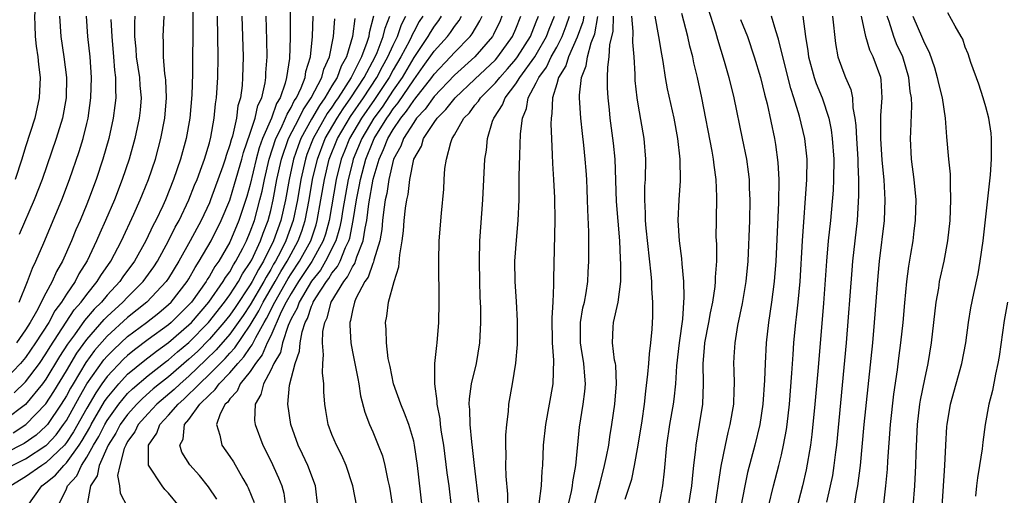
# Model space of a CAD drawing. Units: inches. Extents: x 2640000 to 2643000, y 1476000 to 1479000.
# Drawn here: x 2640500 to 2640597, y 1476500 to 1476547 of the extents above; entities that cross this region are included whole.
import ezdxf

# ---------------------------------------------------------------- set-up
doc = ezdxf.new("R2010")
doc.units = ezdxf.units.IN
doc.header["$MEASUREMENT"] = 0
doc.layers.add('LD26401476_2ft', color=192, linetype='Continuous')

msp = doc.modelspace()

# ---------------------------------------------------------------- linework, layer by layer
at = {"layer": 'LD26401476_2ft'}
for points, elevation in [([(2640500.151, 1476567), (2640500.44, 1476565.56), (2640501.022, 1476563.022), (2640502.022, 1476560.022), (2640502.395, 1476559), (2640502.795, 1476557), (2640502.856, 1476555), (2640502.687, 1476553), (2640502.069, 1476549), (2640501.883, 1476547), (2640501.925, 1476546.074), (2640501.942, 1476545), (2640502.037, 1476544.038), (2640502.198, 1476543), (2640502.259, 1476542.259), (2640502.422, 1476541), (2640502.346, 1476539), (2640501.906, 1476537), (2640501, 1476534.201), (2640500.631, 1476533), (2640499.988, 1476531)], 8390), ([(2640526.911, 1476551), (2640526.915, 1476544.914), (2640526.833, 1476542.833), (2640526.556, 1476541), (2640526.422, 1476540.423), (2640525.921, 1476539), (2640525.57, 1476538.43), (2640525.07, 1476537), (2640524.205, 1476535), (2640523.889, 1476534.111), (2640523.588, 1476533), (2640523, 1476530.515), (2640522.67, 1476529.33), (2640521.896, 1476527), (2640521, 1476524.869), (2640519.914, 1476523), (2640519.531, 1476522.469), (2640519, 1476521.522), (2640518.791, 1476521.209), (2640518.675, 1476521), (2640517.247, 1476519), (2640517, 1476518.713), (2640515.25, 1476517), (2640515, 1476516.785), (2640513, 1476515.33), (2640511.67, 1476514.33), (2640511, 1476513.778), (2640510.593, 1476513.407), (2640509, 1476511.712), (2640508.487, 1476511), (2640507.88, 1476510.12), (2640507, 1476508.608), (2640505.704, 1476506.296), (2640505, 1476505.234), (2640504.808, 1476505), (2640503, 1476503.251), (2640502.595, 1476503), (2640501, 1476501.888), (2640499.559, 1476501)], 8410), ([(2640517.376, 1476547.376), (2640517.388, 1476546.612), (2640517.337, 1476541.337), (2640517.279, 1476539.279), (2640517.083, 1476537), (2640516.723, 1476535), (2640516.178, 1476533), (2640515.502, 1476531), (2640514.69, 1476529), (2640514.43, 1476528.43), (2640513.747, 1476527), (2640513.486, 1476526.514), (2640512.78, 1476525), (2640511.678, 1476523), (2640510.541, 1476521.458), (2640510.237, 1476521), (2640509, 1476519.683), (2640508.427, 1476519), (2640507.712, 1476518.288), (2640506.788, 1476517.211), (2640505.791, 1476515.791), (2640505.122, 1476514.878), (2640504.341, 1476513.66), (2640503, 1476511.438), (2640502.675, 1476511), (2640501, 1476508.979), (2640499, 1476507.456)], 8402), ([(2640567.807, 1476547.807), (2640568.56, 1476545.441), (2640568.752, 1476544.752), (2640569.408, 1476542.593), (2640569.848, 1476541), (2640570.332, 1476539), (2640571.166, 1476535), (2640571.567, 1476533), (2640571.75, 1476531.75), (2640571.833, 1476531), (2640571.857, 1476530.143), (2640571.916, 1476529), (2640571.877, 1476527), (2640571.708, 1476523), (2640571.519, 1476521), (2640571.156, 1476518.844), (2640570.712, 1476516.712), (2640570.429, 1476515), (2640570.358, 1476513.642), (2640570.309, 1476513), (2640570.343, 1476512.343), (2640570.365, 1476511), (2640570.358, 1476510.358), (2640570.295, 1476509), (2640569.955, 1476507), (2640569.762, 1476506.238), (2640569.495, 1476505), (2640569.083, 1476502.917), (2640568.811, 1476501.189), (2640568.492, 1476499)], 8454), ([(2640590.726, 1476499), (2640591.008, 1476503.008), (2640591.094, 1476505), (2640591.193, 1476506.807), (2640591.211, 1476507), (2640591.559, 1476509), (2640592.679, 1476513), (2640593.055, 1476515), (2640593.331, 1476517), (2640593.559, 1476518.44), (2640593.824, 1476519.824), (2640594.248, 1476521.751), (2640594.465, 1476523), (2640594.754, 1476525), (2640595.454, 1476531.454), (2640595.578, 1476533), (2640595.566, 1476534.434), (2640595.577, 1476535), (2640595.526, 1476535.526), (2640595.306, 1476537), (2640595, 1476538.125), (2640594.753, 1476539), (2640594.329, 1476540.329), (2640593.544, 1476542.456), (2640593.289, 1476543.289), (2640593, 1476543.952), (2640592.745, 1476544.745), (2640592.607, 1476545), (2640591.994, 1476546.006), (2640591.303, 1476547.303)], 8470), ([(2640522.183, 1476547), (2640522.295, 1476543), (2640522.256, 1476541), (2640522.202, 1476540.202), (2640522.05, 1476539), (2640521.8, 1476538.2), (2640521.654, 1476537), (2640521.256, 1476535.256), (2640521.125, 1476534.875), (2640521, 1476534.385), (2640520.641, 1476533.359), (2640520.548, 1476533), (2640520.32, 1476532.32), (2640519.118, 1476529), (2640519, 1476528.721), (2640518.184, 1476527), (2640517.112, 1476525), (2640516.016, 1476523), (2640515, 1476521.326), (2640514.782, 1476521), (2640512.883, 1476519), (2640511, 1476517.477), (2640509, 1476515.651), (2640507.758, 1476514.242), (2640506.914, 1476513.086), (2640505.658, 1476511), (2640505.416, 1476510.584), (2640505, 1476509.812), (2640504.5, 1476509), (2640503.139, 1476507), (2640503, 1476506.834), (2640502.028, 1476505.972), (2640500.854, 1476505.147), (2640499, 1476504.199)], 8406), ([(2640511.7, 1476547), (2640511.666, 1476546.334), (2640511.676, 1476545), (2640511.804, 1476543.804), (2640511.846, 1476543), (2640512.153, 1476541), (2640512.194, 1476540.194), (2640512.306, 1476539), (2640512.214, 1476537.787), (2640512.13, 1476537), (2640511.703, 1476535), (2640511.138, 1476533), (2640510.474, 1476531), (2640509.698, 1476529), (2640508.84, 1476527), (2640508.265, 1476525.734), (2640507.956, 1476525), (2640507.029, 1476523.029), (2640506.233, 1476521.767), (2640505.853, 1476521), (2640505, 1476519.758), (2640504.537, 1476519), (2640503.874, 1476518.126), (2640503.279, 1476517), (2640501.99, 1476515), (2640501, 1476513.579), (2640500.518, 1476513), (2640499, 1476511.427)], 8398), ([(2640499.684, 1476503), (2640501, 1476503.652), (2640503, 1476504.942), (2640503.06, 1476505), (2640503.99, 1476506.01), (2640504.729, 1476507), (2640505, 1476507.405), (2640506.279, 1476509.721), (2640507.015, 1476510.985), (2640508.668, 1476513.332), (2640509, 1476513.712), (2640509.633, 1476514.367), (2640511, 1476515.614), (2640512.828, 1476517), (2640514.04, 1476517.959), (2640515, 1476518.756), (2640515.249, 1476519), (2640516.827, 1476521), (2640517, 1476521.284), (2640517.609, 1476522.391), (2640518.016, 1476523), (2640519.17, 1476525), (2640520.17, 1476527), (2640521, 1476528.99), (2640521.473, 1476530.527), (2640522.177, 1476533), (2640522.344, 1476533.656), (2640523, 1476535.535), (2640523.486, 1476537), (2640523.759, 1476538.241), (2640524.131, 1476539), (2640524.466, 1476540.466), (2640524.532, 1476541), (2640524.541, 1476541.459), (2640524.644, 1476543), (2640524.632, 1476544.632), (2640524.575, 1476547)], 8408), ([(2640499.798, 1476506.202), (2640501.047, 1476507), (2640503, 1476509.028), (2640503.765, 1476510.235), (2640505, 1476512.267), (2640506.018, 1476513.982), (2640507, 1476515.35), (2640508.707, 1476517.293), (2640509, 1476517.584), (2640510.54, 1476519), (2640511, 1476519.489), (2640512.523, 1476521), (2640513.559, 1476522.441), (2640513.92, 1476523), (2640515.005, 1476525), (2640515.657, 1476526.343), (2640516.026, 1476527), (2640516.999, 1476529), (2640517.556, 1476530.444), (2640517.79, 1476531), (2640518.259, 1476532.259), (2640518.512, 1476533), (2640519, 1476534.6), (2640519.149, 1476535.149), (2640519.481, 1476537), (2640519.602, 1476538.398), (2640519.694, 1476539), (2640519.814, 1476541), (2640519.861, 1476543), (2640519.804, 1476547)], 8404), ([(2640499.896, 1476510.104), (2640501, 1476511.205), (2640502.354, 1476513), (2640503, 1476513.929), (2640503.399, 1476514.601), (2640505.773, 1476518.227), (2640506.456, 1476519), (2640507, 1476519.75), (2640508.03, 1476521), (2640508.385, 1476521.614), (2640509.348, 1476523), (2640510.395, 1476525), (2640511.616, 1476527.616), (2640512.23, 1476529), (2640512.445, 1476529.554), (2640513.049, 1476531), (2640513.715, 1476533), (2640514.255, 1476535), (2640514.645, 1476537), (2640514.809, 1476539), (2640514.736, 1476540.736), (2640514.71, 1476541), (2640514.649, 1476541.351), (2640514.504, 1476543), (2640514.513, 1476544.513), (2640514.48, 1476545), (2640514.587, 1476547)], 8400), ([(2640509.349, 1476546.651), (2640509.442, 1476545), (2640509.624, 1476543), (2640509.716, 1476541.716), (2640509.819, 1476541), (2640509.796, 1476539.796), (2640509.838, 1476539), (2640509.76, 1476538.24), (2640509.589, 1476537), (2640509.142, 1476535), (2640508.573, 1476533), (2640507.917, 1476531), (2640507.169, 1476529), (2640507, 1476528.593), (2640506.338, 1476527), (2640505.93, 1476526.07), (2640505.498, 1476525), (2640504.61, 1476523), (2640504.023, 1476521.978), (2640503.615, 1476521), (2640503, 1476519.869), (2640502.071, 1476518.071), (2640501.446, 1476517), (2640501, 1476516.289), (2640500.111, 1476515)], 8396), ([(2640500.373, 1476519), (2640501.207, 1476521), (2640501.676, 1476522.324), (2640502.013, 1476523), (2640502.8, 1476524.801), (2640504.562, 1476529), (2640505.321, 1476531), (2640506.249, 1476533.751), (2640506.628, 1476535), (2640507, 1476536.483), (2640507.123, 1476537), (2640507.41, 1476539), (2640507.469, 1476541), (2640507.323, 1476543), (2640507.111, 1476545), (2640506.977, 1476547)], 8394), ([(2640504.34, 1476547), (2640504.446, 1476545), (2640504.751, 1476543), (2640504.999, 1476541), (2640504.969, 1476539), (2640504.608, 1476537), (2640503.994, 1476535), (2640502.621, 1476531), (2640501.85, 1476529), (2640500.376, 1476525.624)], 8392), ([(2640501.172, 1476499), (2640502.582, 1476501), (2640503, 1476501.285), (2640503.945, 1476502.055), (2640504.743, 1476503), (2640505, 1476503.248), (2640506.257, 1476505), (2640506.553, 1476505.447), (2640507.285, 1476506.714), (2640507.43, 1476507), (2640508.745, 1476509.255), (2640509, 1476509.626), (2640510.13, 1476511), (2640511, 1476511.929), (2640512.676, 1476513.324), (2640513.807, 1476514.193), (2640515, 1476515.031), (2640517, 1476516.758), (2640517.235, 1476517), (2640518.962, 1476519), (2640520.362, 1476521), (2640520.591, 1476521.408), (2640521, 1476521.975), (2640521.36, 1476522.64), (2640521.603, 1476523), (2640522.271, 1476524.271), (2640522.635, 1476525), (2640523, 1476525.864), (2640523.408, 1476527), (2640523.955, 1476529), (2640524.156, 1476529.844), (2640524.393, 1476531), (2640524.859, 1476533), (2640525.512, 1476535), (2640526.03, 1476536.03), (2640526.459, 1476537), (2640526.599, 1476537.401), (2640527, 1476538.052), (2640527.305, 1476538.695), (2640527.514, 1476539), (2640527.986, 1476539.987), (2640528.365, 1476541), (2640528.441, 1476541.559), (2640528.896, 1476543), (2640529.103, 1476545), (2640529.171, 1476547)], 8412), ([(2640504.161, 1476499), (2640505, 1476500.713), (2640505.109, 1476501), (2640506.012, 1476501.987), (2640506.469, 1476503), (2640507, 1476503.801), (2640507.669, 1476505), (2640508.168, 1476505.832), (2640508.76, 1476507), (2640509, 1476507.407), (2640510.133, 1476509), (2640511, 1476510.037), (2640511.481, 1476510.519), (2640513, 1476511.816), (2640514.795, 1476513.205), (2640515, 1476513.349), (2640515.884, 1476514.116), (2640517, 1476515.037), (2640518.906, 1476517), (2640520.488, 1476519), (2640521, 1476519.707), (2640521.844, 1476521), (2640522.251, 1476521.749), (2640523, 1476522.863), (2640523.149, 1476523.149), (2640523.999, 1476525), (2640524.259, 1476525.741), (2640524.746, 1476527), (2640525, 1476527.96), (2640525.247, 1476529), (2640525.618, 1476531), (2640526.05, 1476533), (2640526.75, 1476535), (2640527.782, 1476537), (2640528.173, 1476537.827), (2640528.978, 1476539), (2640530.001, 1476541), (2640530.195, 1476541.805), (2640530.766, 1476543), (2640531.155, 1476545), (2640531.268, 1476546.732)], 8414), ([(2640533.228, 1476546.772), (2640533.01, 1476545), (2640532.417, 1476543), (2640531.897, 1476542.103), (2640531.503, 1476541), (2640531, 1476540.175), (2640530.314, 1476539), (2640529.767, 1476538.233), (2640529, 1476536.895), (2640527.957, 1476535), (2640527.69, 1476534.31), (2640527.23, 1476533), (2640526.796, 1476531), (2640526.443, 1476529), (2640525.989, 1476527), (2640525.28, 1476525), (2640524.29, 1476523), (2640523.797, 1476522.203), (2640523.18, 1476521), (2640523, 1476520.691), (2640521.524, 1476518.477), (2640521, 1476517.73), (2640520.424, 1476517), (2640519, 1476515.359), (2640517.825, 1476514.175), (2640517, 1476513.394), (2640515, 1476511.685), (2640514.126, 1476511), (2640513.511, 1476510.489), (2640512.442, 1476509.558), (2640511.886, 1476509), (2640511, 1476508.002), (2640510.278, 1476507), (2640509.851, 1476506.149), (2640509.1, 1476505), (2640508.198, 1476503), (2640508.026, 1476501.974), (2640507.37, 1476501), (2640507.007, 1476499.007)], 8416), ([(2640535.074, 1476547), (2640534.639, 1476545.361), (2640534.595, 1476545), (2640534.429, 1476544.429), (2640533.886, 1476543), (2640532.895, 1476541), (2640531.609, 1476539), (2640531.355, 1476538.645), (2640531, 1476538.093), (2640530.545, 1476537.455), (2640529.155, 1476535), (2640528.555, 1476533.445), (2640528.399, 1476533), (2640527.954, 1476531), (2640527.618, 1476529), (2640527.204, 1476527), (2640526.491, 1476525), (2640525.994, 1476523.994), (2640525.476, 1476523), (2640525.293, 1476522.707), (2640525, 1476522.183), (2640524.548, 1476521.452), (2640524.317, 1476521), (2640523, 1476518.741), (2640522.312, 1476517.688), (2640521, 1476515.854), (2640519.678, 1476514.322), (2640518.668, 1476513.332), (2640517, 1476511.747), (2640516.129, 1476511), (2640515.558, 1476510.442), (2640513.864, 1476509), (2640513, 1476508.085), (2640512.038, 1476507), (2640511.704, 1476506.296), (2640511, 1476505.334), (2640510.815, 1476505), (2640510.668, 1476504.669), (2640510.227, 1476503), (2640510.014, 1476502.014), (2640510.193, 1476501), (2640510.275, 1476500.274), (2640510.945, 1476499)], 8418), ([(2640516.09, 1476499), (2640515, 1476500.275), (2640514.637, 1476500.637), (2640514.362, 1476501), (2640513.031, 1476503.031), (2640513.034, 1476505), (2640513.847, 1476506.152), (2640514.134, 1476507), (2640515, 1476507.921), (2640515.928, 1476509), (2640516.507, 1476509.493), (2640518.019, 1476511), (2640519, 1476511.93), (2640520.051, 1476513), (2640520.532, 1476513.468), (2640521, 1476514.008), (2640521.482, 1476514.519), (2640523, 1476516.726), (2640523.847, 1476518.153), (2640524.269, 1476519), (2640525.438, 1476521), (2640525.998, 1476522.002), (2640526.623, 1476523), (2640527, 1476523.723), (2640527.704, 1476525), (2640528.047, 1476525.953), (2640528.387, 1476527), (2640528.774, 1476529), (2640529.108, 1476531), (2640529.57, 1476533), (2640530.342, 1476535), (2640531.499, 1476537), (2640532.086, 1476537.914), (2640532.862, 1476539), (2640534.165, 1476541), (2640535.242, 1476543), (2640535.435, 1476543.435), (2640536.029, 1476545), (2640536.197, 1476545.803), (2640536.672, 1476547)], 8420), ([(2640519.714, 1476499.714), (2640518.905, 1476500.905), (2640518.02, 1476502.02), (2640517.077, 1476503.077), (2640516.317, 1476504.317), (2640516.113, 1476505), (2640516.418, 1476505.582), (2640516.577, 1476507), (2640517, 1476507.511), (2640518.078, 1476509), (2640519, 1476509.931), (2640519.575, 1476510.425), (2640519.947, 1476511), (2640521, 1476512.075), (2640521.785, 1476513), (2640522.375, 1476513.626), (2640523, 1476514.561), (2640523.193, 1476514.807), (2640523.535, 1476515.535), (2640524.354, 1476517), (2640524.596, 1476517.403), (2640525.393, 1476519), (2640526.702, 1476521.298), (2640527, 1476521.772), (2640527.822, 1476523), (2640528.917, 1476525), (2640529.441, 1476526.559), (2640529.56, 1476527), (2640529.922, 1476529), (2640530.263, 1476531), (2640530.741, 1476533), (2640531.529, 1476535), (2640532.817, 1476537.183), (2640534.077, 1476539), (2640535.405, 1476541), (2640535.947, 1476542.053), (2640536.482, 1476543), (2640537, 1476544.168), (2640537.412, 1476545), (2640537.817, 1476546.183), (2640538.24, 1476547)], 8422), ([(2640539.886, 1476547), (2640539.545, 1476546.455), (2640539, 1476545.451), (2640538.846, 1476545.154), (2640538.794, 1476545), (2640538.592, 1476544.592), (2640537.745, 1476543), (2640537, 1476541.722), (2640536.606, 1476541), (2640535.173, 1476538.827), (2640533.9, 1476537), (2640532.714, 1476535), (2640532.22, 1476533.78), (2640531.915, 1476533), (2640531.422, 1476531), (2640530.722, 1476527), (2640530.358, 1476525.642), (2640530.142, 1476525), (2640529.032, 1476522.968), (2640527.72, 1476521), (2640527, 1476519.85), (2640526.519, 1476519), (2640526.039, 1476518.039), (2640525, 1476515.681), (2640524.668, 1476515), (2640524.172, 1476513.828), (2640523.524, 1476513), (2640523, 1476512.201), (2640522.026, 1476511), (2640521.716, 1476510.284), (2640521, 1476509.532), (2640520.791, 1476509.209), (2640520.548, 1476509), (2640520.04, 1476508.041), (2640519.69, 1476507), (2640520.029, 1476505.971), (2640520.214, 1476505), (2640521, 1476503.889), (2640521.349, 1476503.349), (2640522.271, 1476501.729), (2640522.704, 1476501), (2640522.808, 1476500.808), (2640523.383, 1476499.383)], 8424), ([(2640541.7, 1476547), (2640541.421, 1476546.579), (2640541, 1476546.018), (2640540.609, 1476545.391), (2640540.396, 1476545), (2640539, 1476542.956), (2640537.862, 1476541), (2640537, 1476539.748), (2640535.904, 1476538.096), (2640535.107, 1476537), (2640533.915, 1476535), (2640533.091, 1476533), (2640533, 1476532.652), (2640532.585, 1476531), (2640532.062, 1476528.062), (2640531.898, 1476527), (2640531.75, 1476526.25), (2640531.382, 1476525), (2640530.381, 1476523), (2640529.863, 1476522.137), (2640529, 1476521.052), (2640527.777, 1476519), (2640527.585, 1476518.415), (2640527, 1476517.363), (2640526.714, 1476516.714), (2640526.157, 1476515), (2640525.946, 1476514.054), (2640525.309, 1476513), (2640525, 1476512.33), (2640524.282, 1476511), (2640524.053, 1476509.947), (2640523.466, 1476509), (2640523.419, 1476507.419), (2640523.471, 1476507), (2640524.218, 1476505), (2640525, 1476503.454), (2640525.78, 1476501.78), (2640526.104, 1476501), (2640526.288, 1476500.288), (2640526.451, 1476499)], 8426), ([(2640529.617, 1476499), (2640529.392, 1476501), (2640528.642, 1476503), (2640528.116, 1476504.116), (2640527.68, 1476505), (2640526.968, 1476507), (2640526.683, 1476509), (2640526.851, 1476510.851), (2640527.385, 1476513), (2640527.823, 1476514.177), (2640527.873, 1476515), (2640528.07, 1476516.07), (2640528.386, 1476517), (2640528.605, 1476517.395), (2640529, 1476518.597), (2640529.136, 1476518.864), (2640529.172, 1476519), (2640529.421, 1476519.421), (2640530.452, 1476521), (2640530.695, 1476521.305), (2640531, 1476521.814), (2640531.533, 1476522.467), (2640531.788, 1476523), (2640532.33, 1476524.33), (2640532.657, 1476525), (2640532.735, 1476525.265), (2640533.087, 1476527), (2640533.413, 1476529), (2640533.677, 1476530.323), (2640533.793, 1476531), (2640534.306, 1476533), (2640535, 1476534.702), (2640535.133, 1476535), (2640536.369, 1476537), (2640536.635, 1476537.365), (2640537, 1476537.909), (2640537.489, 1476538.511), (2640539, 1476540.771), (2640539.943, 1476542.057), (2640541, 1476543.553), (2640542.311, 1476545), (2640542.606, 1476545.394), (2640543, 1476545.988), (2640543.439, 1476546.561), (2640543.694, 1476547)], 8428), ([(2640533.445, 1476499), (2640533.03, 1476501), (2640532.386, 1476503), (2640531.962, 1476503.962), (2640531.429, 1476505), (2640531, 1476506.03), (2640530.627, 1476507), (2640530.389, 1476508.389), (2640530.302, 1476509), (2640530.207, 1476510.207), (2640530.2, 1476511), (2640530.073, 1476512.073), (2640530.102, 1476513), (2640530.178, 1476513.822), (2640530.075, 1476515), (2640530.118, 1476516.118), (2640530.294, 1476517), (2640530.533, 1476517.467), (2640530.928, 1476519), (2640532.147, 1476521), (2640532.53, 1476521.47), (2640533, 1476522.452), (2640533.234, 1476522.766), (2640533.433, 1476523.433), (2640534.063, 1476525), (2640534.235, 1476526.235), (2640534.404, 1476527), (2640534.61, 1476528.61), (2640535.04, 1476531.041), (2640535.608, 1476533), (2640536.057, 1476533.943), (2640536.462, 1476535), (2640537, 1476535.894), (2640537.742, 1476537), (2640538.306, 1476537.694), (2640539, 1476538.743), (2640539.125, 1476538.875), (2640540.774, 1476541), (2640541, 1476541.315), (2640542.609, 1476543), (2640543, 1476543.433), (2640544.522, 1476545), (2640544.729, 1476545.271), (2640545.481, 1476546.519), (2640545.705, 1476547)], 8430), ([(2640547.636, 1476547), (2640547.452, 1476546.548), (2640546.818, 1476545.182), (2640546.707, 1476545), (2640545, 1476543.002), (2640543, 1476541.204), (2640541, 1476539.124), (2640540.12, 1476537.88), (2640539.291, 1476537), (2640539, 1476536.595), (2640538.004, 1476535), (2640537.749, 1476534.251), (2640537.037, 1476533), (2640536.555, 1476531), (2640536.362, 1476529.638), (2640536.216, 1476529), (2640536.067, 1476528.067), (2640535.955, 1476527), (2640535.885, 1476526.115), (2640535.681, 1476525), (2640535.115, 1476523.115), (2640535.083, 1476522.917), (2640535, 1476522.778), (2640534.554, 1476521.446), (2640534.22, 1476521), (2640533.344, 1476519.344), (2640533.206, 1476519), (2640533, 1476518.162), (2640532.816, 1476517.184), (2640532.745, 1476517), (2640532.734, 1476516.734), (2640532.838, 1476515), (2640533, 1476514.142), (2640533.24, 1476513), (2640533.517, 1476511.517), (2640533.632, 1476511), (2640533.808, 1476509.808), (2640534.212, 1476508.212), (2640534.68, 1476507), (2640535, 1476506.282), (2640535.539, 1476505), (2640535.938, 1476503.939), (2640536.178, 1476503), (2640536.47, 1476501.53), (2640536.602, 1476501), (2640536.668, 1476500.668), (2640536.932, 1476499)], 8432), ([(2640539.825, 1476499), (2640539.369, 1476503), (2640539.09, 1476505), (2640539, 1476505.383), (2640538.527, 1476507), (2640538.113, 1476508.113), (2640537.734, 1476509), (2640537.036, 1476511), (2640536.694, 1476512.694), (2640536.516, 1476513.483), (2640536.328, 1476515), (2640536.308, 1476516.308), (2640536.24, 1476517), (2640536.376, 1476517.624), (2640536.55, 1476519), (2640537.077, 1476521), (2640537.56, 1476522.44), (2640537.634, 1476523.634), (2640537.885, 1476525), (2640538.013, 1476525.987), (2640538.085, 1476527), (2640538.204, 1476528.204), (2640538.326, 1476529), (2640538.455, 1476529.545), (2640538.614, 1476531), (2640539.014, 1476533), (2640539.753, 1476534.247), (2640539.969, 1476535), (2640541, 1476536.579), (2640541.292, 1476537), (2640542.162, 1476537.838), (2640543.055, 1476539), (2640545, 1476540.809), (2640547, 1476542.726), (2640547.244, 1476543), (2640548.683, 1476545), (2640549, 1476545.749), (2640549.478, 1476547)], 8434), ([(2640542.714, 1476499), (2640542.486, 1476501), (2640542.293, 1476502.293), (2640541.952, 1476505), (2640541.737, 1476506.263), (2640541.629, 1476507), (2640541.579, 1476507.579), (2640541.286, 1476509), (2640541.3, 1476509.3), (2640541.055, 1476511), (2640541.069, 1476513), (2640541.253, 1476514.747), (2640541.296, 1476515), (2640541.463, 1476517), (2640541.49, 1476519), (2640541.449, 1476523), (2640541.492, 1476525), (2640541.708, 1476527.708), (2640541.941, 1476530.059), (2640541.989, 1476531), (2640542.065, 1476532.065), (2640542.197, 1476533), (2640542.622, 1476534.622), (2640542.765, 1476535), (2640543, 1476535.382), (2640543.917, 1476537), (2640544.461, 1476537.539), (2640545, 1476538.269), (2640545.341, 1476538.659), (2640545.537, 1476539), (2640547, 1476540.472), (2640547.425, 1476541), (2640548.178, 1476541.822), (2640549, 1476542.777), (2640549.166, 1476543), (2640550.43, 1476545), (2640550.584, 1476545.416), (2640551, 1476546.428), (2640551.212, 1476547)], 8436), ([(2640545.393, 1476499.393), (2640544.946, 1476503), (2640544.772, 1476504.772), (2640544.695, 1476505.305), (2640544.528, 1476507), (2640544.486, 1476508.486), (2640544.434, 1476509), (2640544.46, 1476509.54), (2640544.676, 1476511), (2640545.141, 1476513), (2640545.464, 1476515), (2640545.58, 1476517), (2640545.572, 1476518.428), (2640545.52, 1476519.52), (2640545.474, 1476521), (2640545.431, 1476523), (2640545.49, 1476525), (2640545.777, 1476529), (2640545.982, 1476533), (2640546.117, 1476533.883), (2640546.215, 1476535), (2640546.722, 1476536.722), (2640546.833, 1476537), (2640546.911, 1476537.089), (2640547.698, 1476538.302), (2640547.943, 1476539), (2640549, 1476540.362), (2640549.394, 1476541), (2640550.851, 1476543), (2640551, 1476543.234), (2640552.019, 1476545), (2640552.277, 1476545.723), (2640552.802, 1476547)], 8438), ([(2640548.206, 1476499), (2640548.202, 1476500.202), (2640548.041, 1476501.959), (2640548.025, 1476503), (2640548.051, 1476504.051), (2640548.022, 1476505), (2640548.019, 1476505.981), (2640548.114, 1476507), (2640548.293, 1476508.293), (2640548.327, 1476509), (2640548.676, 1476511), (2640548.987, 1476513.013), (2640549.148, 1476514.852), (2640549.165, 1476517.165), (2640549.064, 1476519.064), (2640548.93, 1476521), (2640548.907, 1476523), (2640549.051, 1476525.051), (2640549.235, 1476527), (2640549.328, 1476529), (2640549.315, 1476529.315), (2640549.342, 1476531), (2640549.333, 1476531.333), (2640549.377, 1476533.377), (2640549.473, 1476535.473), (2640549.658, 1476537), (2640550.053, 1476537.947), (2640550.222, 1476539), (2640551, 1476540.468), (2640551.24, 1476541), (2640551.996, 1476542.004), (2640552.461, 1476543), (2640553, 1476543.968), (2640553.536, 1476545), (2640553.944, 1476546.056), (2640554.26, 1476547)], 8440), ([(2640555.666, 1476547), (2640555.565, 1476546.435), (2640555, 1476544.922), (2640554.143, 1476543), (2640553.888, 1476542.112), (2640553.176, 1476541), (2640553, 1476540.363), (2640552.584, 1476539), (2640552.541, 1476537.459), (2640552.449, 1476537), (2640552.43, 1476536.43), (2640552.485, 1476535), (2640552.571, 1476533.429), (2640552.579, 1476532.579), (2640552.704, 1476531), (2640552.791, 1476529.209), (2640552.817, 1476527), (2640552.699, 1476521.301), (2640552.702, 1476520.702), (2640552.629, 1476519), (2640552.539, 1476517.461), (2640552.57, 1476515), (2640552.674, 1476513.326), (2640552.618, 1476511), (2640552.275, 1476509), (2640551.889, 1476507), (2640551.673, 1476505), (2640551.599, 1476503), (2640551.54, 1476502.46), (2640551.474, 1476501), (2640551.252, 1476499.252)], 8442), ([(2640553.642, 1476497), (2640554.446, 1476500.446), (2640554.55, 1476501), (2640554.587, 1476501.413), (2640554.868, 1476503), (2640555.24, 1476506.76), (2640555.598, 1476509), (2640555.76, 1476510.24), (2640555.832, 1476511), (2640555.743, 1476511.743), (2640555.665, 1476513), (2640555.411, 1476514.589), (2640555.327, 1476515), (2640555.344, 1476517), (2640555.575, 1476518.425), (2640555.724, 1476519), (2640555.895, 1476519.896), (2640556.048, 1476521), (2640556.078, 1476521.922), (2640556.137, 1476523), (2640556.131, 1476525.869), (2640556.036, 1476528.036), (2640556.025, 1476529), (2640555.991, 1476530.009), (2640555.949, 1476531), (2640555.891, 1476531.891), (2640555.8, 1476533), (2640555.655, 1476534.345), (2640555.511, 1476535.511), (2640555.372, 1476537), (2640555.246, 1476539), (2640555.244, 1476539.244), (2640555.422, 1476541), (2640555.887, 1476542.113), (2640556.003, 1476543), (2640556.366, 1476544.366), (2640556.729, 1476545.271), (2640557.042, 1476546.958)], 8444), ([(2640556.67, 1476499), (2640557, 1476500.318), (2640557.261, 1476501.261), (2640557.696, 1476503), (2640557.885, 1476503.885), (2640558.089, 1476505), (2640558.201, 1476505.799), (2640558.415, 1476507), (2640558.687, 1476509), (2640558.856, 1476511), (2640558.78, 1476512.78), (2640558.753, 1476513), (2640558.674, 1476513.326), (2640558.448, 1476515), (2640558.539, 1476516.539), (2640558.552, 1476517), (2640559.024, 1476518.976), (2640559.269, 1476521), (2640559.295, 1476522.705), (2640559.251, 1476523.251), (2640559.173, 1476525), (2640558.845, 1476528.845), (2640558.71, 1476533), (2640558.568, 1476534.568), (2640558.246, 1476537), (2640558.171, 1476537.829), (2640558.038, 1476539), (2640557.982, 1476539.982), (2640557.974, 1476541), (2640557.993, 1476541.993), (2640558.144, 1476543), (2640558.21, 1476544.209), (2640558.517, 1476545.483), (2640558.548, 1476547)], 8446), ([(2640559.703, 1476499.703), (2640560.345, 1476501.655), (2640560.629, 1476503), (2640560.978, 1476505), (2640561.364, 1476507.364), (2640561.599, 1476509), (2640561.731, 1476510.269), (2640561.938, 1476511.938), (2640562.022, 1476513), (2640562.074, 1476513.926), (2640562.222, 1476515), (2640562.344, 1476516.344), (2640562.427, 1476517.573), (2640562.427, 1476519), (2640562.321, 1476520.321), (2640562.311, 1476521), (2640562.263, 1476521.737), (2640561.76, 1476526.24), (2640561.693, 1476527), (2640561.696, 1476527.696), (2640561.616, 1476529), (2640561.643, 1476530.357), (2640561.693, 1476531), (2640561.724, 1476533), (2640561.552, 1476535), (2640561, 1476538.193), (2640560.874, 1476539), (2640560.693, 1476540.693), (2640560.676, 1476541), (2640560.682, 1476541.318), (2640560.581, 1476543), (2640560.456, 1476544.456), (2640560.499, 1476545.501), (2640560.348, 1476547)], 8448), ([(2640563, 1476498.905), (2640563.4, 1476501), (2640563.558, 1476502.442), (2640563.775, 1476505), (2640564.091, 1476507), (2640564.451, 1476509), (2640564.514, 1476509.486), (2640564.657, 1476511), (2640564.77, 1476512.77), (2640565.03, 1476515), (2640565.334, 1476517.334), (2640565.479, 1476519.48), (2640565.44, 1476521), (2640565.273, 1476522.727), (2640565.251, 1476523.251), (2640565.025, 1476525), (2640564.903, 1476527), (2640564.983, 1476529), (2640565.12, 1476530.88), (2640565.086, 1476533), (2640564.856, 1476535), (2640564.492, 1476537), (2640563.862, 1476539.862), (2640563.662, 1476541), (2640563.434, 1476542.566), (2640563.284, 1476543.284), (2640562.999, 1476545.001), (2640562.626, 1476547)], 8450), ([(2640565.915, 1476499), (2640566.218, 1476501), (2640566.37, 1476502.37), (2640566.421, 1476503), (2640566.613, 1476504.612), (2640566.642, 1476505), (2640566.992, 1476507), (2640567.31, 1476509), (2640567.363, 1476511), (2640567.326, 1476513), (2640567.487, 1476514.513), (2640567.518, 1476515), (2640567.899, 1476517), (2640568.053, 1476517.947), (2640568.282, 1476519), (2640568.519, 1476520.519), (2640568.562, 1476521), (2640568.556, 1476521.444), (2640568.663, 1476523), (2640568.665, 1476524.665), (2640568.628, 1476525.372), (2640568.638, 1476527), (2640568.682, 1476529.318), (2640568.609, 1476531), (2640568.401, 1476532.401), (2640568.352, 1476533), (2640568.229, 1476533.771), (2640567.221, 1476539), (2640566.784, 1476541), (2640566.436, 1476542.435), (2640566.326, 1476543), (2640566.044, 1476544.044), (2640565.834, 1476545), (2640565.248, 1476547.247)], 8452), ([(2640571, 1476546.669), (2640571.679, 1476545), (2640572.348, 1476543), (2640572.944, 1476541), (2640573.34, 1476539.34), (2640573.593, 1476538.407), (2640574.311, 1476535), (2640574.414, 1476534.414), (2640574.649, 1476532.649), (2640574.736, 1476531), (2640574.701, 1476528.701), (2640574.451, 1476523), (2640574.303, 1476521), (2640574.04, 1476519), (2640573.731, 1476517), (2640573.504, 1476515), (2640573.394, 1476513), (2640573.348, 1476511.348), (2640573.183, 1476509), (2640572.872, 1476507), (2640572.394, 1476505), (2640571.696, 1476502.304), (2640571.416, 1476501), (2640571.027, 1476498.973)], 8456), ([(2640573.731, 1476499), (2640574.224, 1476501), (2640574.749, 1476503), (2640575, 1476504.042), (2640575.213, 1476505), (2640575.486, 1476506.514), (2640575.552, 1476507), (2640575.786, 1476509), (2640576.034, 1476512.034), (2640576.141, 1476513.859), (2640576.228, 1476515), (2640576.414, 1476517), (2640576.484, 1476517.516), (2640576.636, 1476519), (2640576.822, 1476521), (2640577.056, 1476525), (2640577.498, 1476531), (2640577.509, 1476533), (2640577.296, 1476535), (2640576.786, 1476537.214), (2640576.225, 1476539), (2640575.907, 1476539.907), (2640575.125, 1476543), (2640574.728, 1476544.728), (2640574.448, 1476545.552), (2640574.041, 1476547)], 8458), ([(2640577.098, 1476547), (2640577.361, 1476545), (2640577.587, 1476543.587), (2640577.65, 1476543), (2640578.2, 1476541), (2640578.406, 1476540.406), (2640578.987, 1476539), (2640579.641, 1476537), (2640579.87, 1476535.87), (2640579.984, 1476535), (2640580.136, 1476533), (2640580.108, 1476531), (2640580.053, 1476529.947), (2640579.797, 1476527), (2640579.593, 1476525), (2640579.414, 1476523), (2640579.117, 1476518.883), (2640578.605, 1476512.605), (2640578.281, 1476509), (2640577.983, 1476506.017), (2640577.845, 1476505), (2640577.419, 1476502.581), (2640577.05, 1476501), (2640576.036, 1476497)], 8460), ([(2640580.012, 1476547), (2640580.305, 1476544.305), (2640580.535, 1476543), (2640581, 1476541.685), (2640581.278, 1476541), (2640581.806, 1476539.806), (2640581.949, 1476539), (2640581.98, 1476538.02), (2640582.185, 1476537), (2640582.279, 1476536.279), (2640582.34, 1476535), (2640582.489, 1476533), (2640582.485, 1476532.485), (2640582.55, 1476531), (2640582.551, 1476529.449), (2640582.404, 1476527), (2640581.959, 1476523), (2640581.879, 1476522.121), (2640581.337, 1476515), (2640580.389, 1476505), (2640580.288, 1476504.288), (2640580.139, 1476503), (2640579.988, 1476502.012), (2640579.785, 1476501), (2640579.421, 1476499.421)], 8462), ([(2640582, 1476498), (2640582.366, 1476500.366), (2640582.489, 1476501), (2640582.737, 1476503), (2640583.101, 1476507), (2640583.942, 1476515), (2640584.117, 1476517), (2640584.466, 1476521.534), (2640584.611, 1476523), (2640585.087, 1476527), (2640585.158, 1476529), (2640585.048, 1476530.952), (2640584.877, 1476532.877), (2640584.729, 1476535), (2640584.747, 1476536.747), (2640584.725, 1476537.275), (2640584.87, 1476539), (2640584.764, 1476540.764), (2640584.718, 1476541), (2640583.98, 1476543), (2640583.656, 1476543.656), (2640583.267, 1476545), (2640582.833, 1476547)], 8464), ([(2640584.812, 1476497.188), (2640585.227, 1476501), (2640585.373, 1476502.627), (2640585.415, 1476503.415), (2640585.669, 1476507), (2640586.007, 1476509.993), (2640586.365, 1476512.365), (2640586.499, 1476513.501), (2640586.707, 1476515), (2640586.916, 1476517), (2640587.071, 1476518.929), (2640587.273, 1476521), (2640587.475, 1476522.525), (2640587.679, 1476523.679), (2640587.889, 1476525), (2640588.011, 1476525.989), (2640588.125, 1476527), (2640588.178, 1476529), (2640588, 1476531), (2640587.737, 1476533), (2640587.643, 1476535), (2640587.658, 1476535.658), (2640587.774, 1476538.226), (2640587.727, 1476539), (2640587.61, 1476539.61), (2640587.482, 1476541), (2640586.875, 1476543), (2640586.283, 1476544.283), (2640585.999, 1476545), (2640585.538, 1476546.462), (2640585.341, 1476547)], 8466), ([(2640587.87, 1476547), (2640588.811, 1476544.811), (2640589, 1476544.339), (2640589.465, 1476543.465), (2640589.979, 1476541.979), (2640590.262, 1476541), (2640590.385, 1476540.385), (2640590.743, 1476539), (2640591.044, 1476537), (2640591.162, 1476535.162), (2640591.354, 1476533), (2640591.532, 1476531.532), (2640591.532, 1476531), (2640591.508, 1476530.492), (2640591.563, 1476529), (2640591.474, 1476527), (2640591.275, 1476525), (2640590.91, 1476523), (2640590.547, 1476521.453), (2640590.459, 1476521), (2640590.364, 1476520.364), (2640590.11, 1476519), (2640589.668, 1476515), (2640589.343, 1476513), (2640589, 1476511.448), (2640588.594, 1476509.406), (2640588.531, 1476509), (2640588.292, 1476507), (2640588.17, 1476504.17), (2640588.142, 1476503), (2640588.014, 1476501), (2640587.852, 1476499)], 8468), ([(2640597.119, 1476519), (2640596.816, 1476517.184), (2640596.33, 1476513.67), (2640596.202, 1476513), (2640595.944, 1476511.944), (2640595.662, 1476510.338), (2640595.303, 1476509), (2640594.937, 1476507), (2640594.708, 1476505.292), (2640594.641, 1476504.641), (2640594.399, 1476503), (2640594.205, 1476501.795), (2640594.108, 1476501), (2640594.012, 1476500.012)], 8472)]:
    msp.add_lwpolyline(points, dxfattribs=dict(at, elevation=elevation))

doc.saveas('drawing.dxf')
